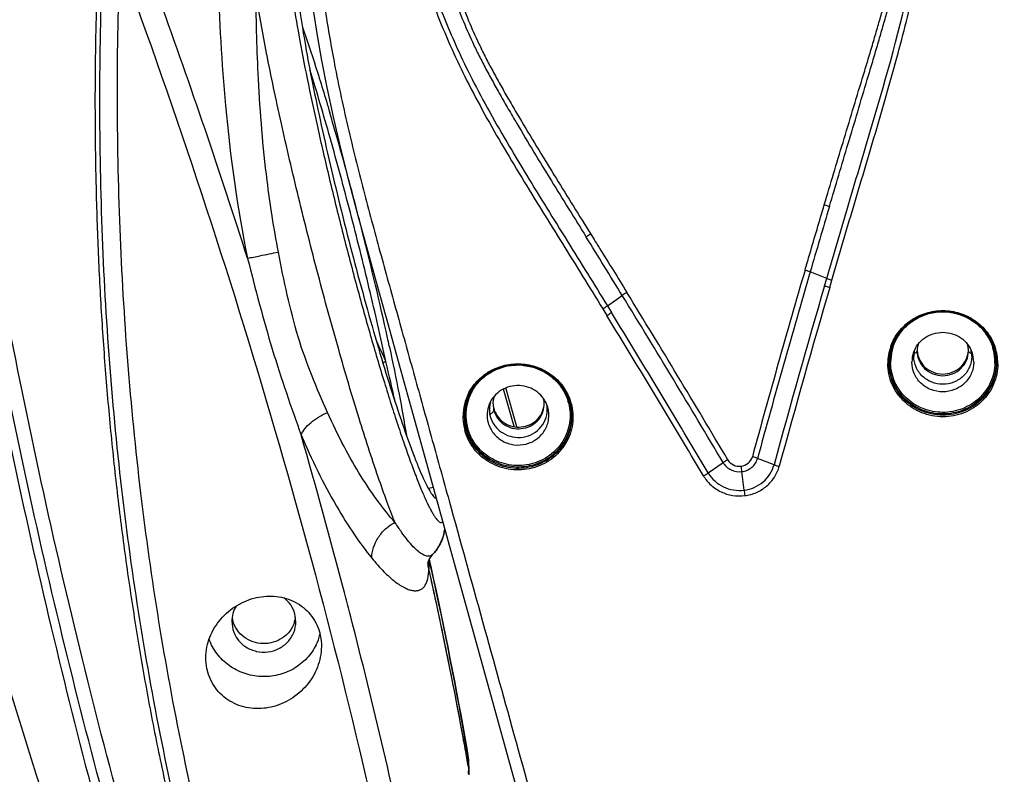
# Model space of a CAD drawing. Units: millimetres. Extents: x 43 to 2330, y 48 to 1634.
# Drawn here: x 343 to 420, y 1054 to 1113 of the extents above; entities that cross this region are included whole.
import ezdxf

# ---------------------------------------------------------------- set-up
doc = ezdxf.new("R2010")
doc.units = ezdxf.units.MM
doc.layers.add('SLD-0', color=7, linetype='Continuous')
doc.layers.add('标注线', color=7, linetype='Continuous', lineweight=15)
doc.styles.add('SLDTEXTSTYLE0', font='TXT', dxfattribs={"width": 0.638186})
doc.styles.add('SLDTEXTSTYLE1', font='TXT', dxfattribs={"width": 0.605})
doc.dimstyles.new('SLDDIMSTYLE0', dxfattribs={"dimtxt": 30, "dimasz": 3.302, "dimexe": 0, "dimexo": 0.0625, "dimgap": 7.5, "dimtad": 1, "dimdec": 1, "dimrnd": 1e-09, "dimzin": 12, "dimdsep": 46, "dimtxsty": 'SLDTEXTSTYLE0', "dimblk1": 'NONE', "dimblk2": 'NONE', "dimsah": 1, "dimcen": 0.09, "dimadec": 0, "dimazin": 3, "dimtfac": 1, "dimtdec": 1, "dimtofl": 0, "dimtmove": 0, "dimatfit": 3, "dimldrblk": 'NONE', "dimfxl": 0, "dimfrac": 2, "dimtolj": 1, "dimtzin": 12, "dimarcsym": 0})

# ---------------------------------------------------------------- blocks, each defined once
blk = doc.blocks.new('_D')
at = {"layer": '标注线'}
for p, q in [((265.158, 1012.592), (265.158, 1248.709)), ((270.158, 1248.209), (664.387, 1248.209)), ((669.387, 1012.592), (669.387, 1248.709))]:
    blk.add_line(p, q, dxfattribs=at)
for points in [[(270.158, 1249.043), (270.158, 1247.376), (265.158, 1248.209)], [(664.387, 1249.043), (664.387, 1247.376), (669.387, 1248.209)]]:
    blk.add_solid(points, dxfattribs=at)
at = {"layer": '标注线', "insert": (412.926, 1283.363), "char_height": 30, "attachment_point": 1, "style": 'SLDTEXTSTYLE1'}
blk.add_mtext('404.2', dxfattribs=at)
blk = doc.blocks.new('_NONE')

msp = doc.modelspace()

# ---------------------------------------------------------------- linework, layer by layer
at = {"layer": 'SLD-0'}
for p, q in [((365.966, 1113.279), (366.251, 1111.455)), ((366.251, 1111.455), (366.588, 1109.518)), ((366.588, 1109.518), (366.994, 1107.421)), ((366.994, 1107.421), (367.488, 1105.123)), ((367.488, 1105.123), (368.074, 1102.645)), ((368.793, 1103.701), (368.797, 1103.688)), ((368.074, 1102.645), (368.725, 1100.07)), ((368.725, 1100.07), (369.425, 1097.428)), ((369.425, 1097.428), (370.166, 1094.703)), ((370.166, 1094.703), (370.95, 1091.866)), ((405.972, 1092.521), (404.686, 1093.034)), ((405.804, 1091.944), (405.972, 1092.521)), ((406.206, 1091.81), (406.374, 1092.387)), ((370.95, 1091.866), (371.774, 1088.896)), ((388.876, 1090.38), (390.032, 1091.199)), ((388.516, 1090.151), (388.832, 1089.635)), ((388.876, 1090.38), (389.193, 1089.864)), ((411.973, 1088.67), (412.719, 1089.273)), ((412.719, 1089.273), (413.59, 1089.694)), ((413.59, 1089.694), (414.537, 1089.909)), ((414.537, 1089.909), (415.511, 1089.908)), ((415.511, 1089.908), (416.458, 1089.691)), ((416.458, 1089.691), (417.328, 1089.268)), ((417.328, 1089.268), (418.075, 1088.663)), ((371.774, 1088.896), (372.639, 1085.78)), ((411.391, 1087.915), (411.973, 1088.67)), ((418.075, 1088.663), (418.657, 1087.907)), ((411.046, 1087.171), (411.391, 1087.915)), ((418.657, 1087.907), (419.013, 1087.128)), ((371.874, 1087.247), (371.89, 1087.17)), ((411.046, 1087.171), (411.054, 1087.195)), ((418.994, 1087.186), (419.013, 1087.128)), ((372.639, 1085.78), (373.547, 1082.505)), ((379.176, 1084.822), (380.052, 1085.377)), ((380.052, 1085.377), (381.044, 1085.705)), ((381.044, 1085.705), (382.089, 1085.784)), ((382.089, 1085.784), (383.123, 1085.612)), ((383.123, 1085.612), (384.081, 1085.197)), ((378.472, 1084.074), (379.176, 1084.822)), ((384.081, 1085.197), (384.903, 1084.565)), ((378.092, 1083.435), (378.472, 1084.074)), ((381.618, 1080.979), (380.787, 1083.883)), ((381.826, 1080.936), (380.955, 1083.982)), ((384.903, 1084.565), (385.537, 1083.756)), ((377.995, 1083.213), (378.092, 1083.436)), ((385.537, 1083.756), (385.885, 1083.001)), ((373.547, 1082.505), (374.505, 1079.049)), ((379.953, 1082.816), (380.019, 1082.231)), ((380.019, 1082.231), (380.025, 1082.364)), ((384.236, 1082.442), (384.224, 1082.482)), ((385.933, 1082.853), (385.952, 1082.785)), ((374.505, 1079.049), (389.038, 1026.659)), ((401.871, 1077.995), (400.58, 1078.489)), ((396.732, 1077.352), (397.899, 1078.153)), ((399.529, 1076.008), (399.358, 1077.451)), ((375.289, 1076.226), (374.945, 1076.138)), ((374.981, 1070.598), (375.274, 1071.006)), ((375.26, 1070.991), (375.26, 1070.991)), ((375.274, 1071.007), (375.274, 1071.006)), ((374.879, 1070.332), (374.981, 1070.598)), ((374.879, 1070.33), (374.879, 1070.332)), ((375.009, 1070.511), (374.989, 1070.601)), ((375.033, 1070.516), (375.008, 1070.627)), ((375.041, 1070.366), (375.009, 1070.511)), ((375.065, 1070.371), (375.033, 1070.516)), ((375.142, 1069.91), (375.041, 1070.366)), ((375.166, 1069.915), (375.065, 1070.371)), ((364.593, 1065.743), (364.508, 1066.374)), ((368.871, 1066.129), (368.795, 1066.424)), ((359.593, 1065.775), (359.678, 1065.144)), ((377.946, 1055.858), (377.945, 1055.862)), ((378.063, 1054.965), (377.946, 1055.859)), ((377.958, 1055.627), (377.957, 1055.631)), ((378.072, 1054.731), (377.957, 1055.628)), ((378.065, 1054.304), (377.958, 1055.627)), ((378.106, 1054.053), (378.063, 1054.965)), ((378.088, 1054.303), (378.072, 1054.731)), ((378.103, 1053.816), (378.066, 1054.302))]:
    msp.add_line(p, q, dxfattribs=at)
for centre, radius, start, end in [((-137.778, 935.529), 523.208, 17.64116, 19.96329), ((170.076, 1047.113), 205.608, 16.28685, 16.47912), ((147.464, 1040.532), 229.157, 15.38319, 16.28057), ((112.948, 1030.976), 264.972, 14.22825, 15.39574), ((1302.684, 831.782), 935.229, 163.453891, 163.778815), ((120.079, 1032.675), 257.642, 12.37566, 14.25157), ((389.85, 1092.034), 4.55, 119.91486, 125.27086), ((-954.575, 264.078), 1578.638, 31.597313, 31.791367), ((1269.559, 841.069), 901.252, 163.756439, 164.717739), ((1265.292, 842.244), 896.403, 163.753255, 164.71933), ((1273.829, 839.691), 903.936, 163.795836, 164.714446), ((1274.614, 839.451), 904.333, 163.796158, 164.713995), ((392.539, 1087.66), 4.338, 119.67049, 125.3164), ((-404.738, 603.08), 932.695, 30.620885, 31.556782), ((-407.726, 601.3), 936.6, 30.621919, 31.554324), ((386.366, 1093.929), 4.347, 299.63841, 305.27177), ((386.685, 1093.415), 4.347, 299.59578, 305.22929), ((-396.462, 607.953), 921.252, 30.615868, 31.524035), ((-395.98, 608.251), 921.112, 30.615637, 31.524309), ((415.02, 1085.728), 4.19, 96.2587, 97.18084), ((415.022, 1085.691), 4.227, 83.95744, 96.24046), ((415.025, 1085.727), 4.19, 82.87778, 83.94029), ((620.604, 1200.252), 273.944, 204.26292, 204.64061), ((169.346, 1043.743), 207.148, 12.12323, 12.30614), ((414.796, 1085.882), 3.966, 151.60164, 159.69367), ((415.24, 1085.869), 3.978, 20.43792, 28.64285), ((414.739, 1085.875), 4.006, 160.67532, 179.47864), ((414.747, 1085.899), 3.913, 161.04211, 178.40567), ((414.759, 1085.968), 3.902, 165.69221, 179.95989), ((414.765, 1085.993), 3.808, 165.82527, 179.96121), ((414.768, 1085.866), 4.036, 160.31805, 160.68602), ((414.754, 1085.969), 3.897, 162.03492, 165.67355), ((414.769, 1085.964), 3.913, 161.65976, 162.03702), ((414.776, 1085.89), 3.944, 159.70387, 160.67686), ((414.772, 1085.963), 3.916, 161.25052, 161.65975), ((414.758, 1085.993), 3.802, 162.5192, 165.80739), ((414.773, 1085.989), 3.817, 162.1337, 162.52098), ((414.886, 1086.44), 2.123, 166.64091, 172.10034), ((414.761, 1086.864), 1.738, 177.7777, 179.99808), ((414.776, 1086.864), 1.753, 175.75582, 177.77808), ((414.877, 1086.997), 1.855, 182.01905, 184.01696), ((414.805, 1086.861), 1.783, 163.46844, 175.72752), ((415.239, 1086.861), 1.783, 4.27249, 16.53066), ((415.269, 1086.864), 1.753, 2.22216, 4.2442), ((415.168, 1086.997), 1.855, 355.98304, 357.98119), ((415.284, 1086.864), 1.738, 0.00192, 2.22254), ((415.159, 1086.44), 2.123, 7.89966, 13.35909), ((415.275, 1085.99), 3.813, 16.8066, 17.71485), ((415.29, 1085.994), 3.798, 14.18784, 16.80767), ((415.262, 1085.878), 3.955, 19.31182, 20.42735), ((415.28, 1085.993), 3.808, 0.03875, 14.17088), ((415.274, 1085.963), 3.915, 18.19259, 18.64784), ((415.276, 1085.964), 3.912, 17.89678, 18.19257), ((415.28, 1085.965), 3.909, 17.30797, 17.89682), ((415.294, 1085.969), 3.893, 14.32546, 17.30943), ((415.296, 1085.889), 3.919, 1.75618, 18.4436), ((415.286, 1085.968), 3.902, 0.04011, 14.30781), ((415.271, 1085.855), 4.044, 18.80766, 19.66896), ((415.303, 1085.865), 4.011, 0.52588, 18.81805), ((414.87, 1085.994), 2.255, 160.70592, 179.95838), ((414.868, 1086.442), 2.104, 172.09178, 179.98085), ((415.177, 1086.442), 2.104, 0.01915, 7.90822), ((415.175, 1085.994), 2.255, 0.04162, 19.29408), ((376.525, 1076.455), 10.772, 117.16966, 118.54941), ((183.63, 1040.673), 193.373, 12.5858, 13.56844), ((381.873, 1081.644), 4.122, 110.69332, 111.19017), ((381.894, 1081.581), 4.189, 98.03548, 110.65922), ((381.893, 1081.586), 4.183, 97.09714, 98.03103), ((381.894, 1081.578), 4.191, 96.31146, 97.09705), ((381.897, 1081.543), 4.227, 84.68984, 96.2957), ((381.898, 1081.572), 4.198, 84.40553, 84.67583), ((381.899, 1081.574), 4.196, 83.81907, 84.40549), ((381.898, 1081.571), 4.199, 83.49058, 83.81908), ((414.71, 1085.876), 3.976, 179.4813, 179.98883), ((414.722, 1085.9), 3.889, 178.40807, 178.92755), ((414.714, 1085.9), 3.88, 178.92734, 179.99497), ((414.703, 1085.971), 3.846, 180.0003, 180.99172), ((414.713, 1085.995), 3.756, 180.00042, 181.19168), ((415.331, 1085.995), 3.757, 358.65852, 359.99947), ((415.341, 1085.971), 3.847, 358.86209, 359.99961), ((415.324, 1085.89), 3.891, 1.22989, 1.75096), ((415.334, 1085.89), 3.881, 0.00522, 1.2302), ((415.34, 1085.866), 3.974, 0.01005, 0.51758), ((381.611, 1081.733), 3.998, 157.83958, 195.05317), ((381.619, 1081.757), 3.905, 158.11328, 193.83957), ((381.63, 1081.862), 3.786, 159.62085, 195.53208), ((381.656, 1081.828), 3.914, 159.27767, 163.88011), ((381.649, 1081.722), 4.037, 155.52912, 157.89618), ((381.654, 1081.72), 4.043, 154.17814, 155.52824), ((381.667, 1081.824), 3.925, 158.48678, 159.27929), ((381.676, 1081.847), 3.834, 156.00342, 159.65363), ((381.677, 1081.847), 3.834, 152.64876, 156.0035), ((381.727, 1082.731), 1.776, 161.2378, 175.08156), ((382.18, 1082.711), 1.771, 0.66943, 13.69249), ((382.149, 1081.703), 4.046, 17.008, 19.20163), ((381.623, 1081.838), 3.879, 167.1273, 195.53003), ((381.628, 1081.836), 3.884, 163.88192, 167.11913), ((381.745, 1081.857), 2.242, 158.13706, 195.53179), ((381.774, 1082.307), 2.102, 169.65389, 195.53872), ((381.782, 1082.305), 2.11, 164.2626, 169.65502), ((381.686, 1082.736), 1.735, 175.12181, 177.338), ((381.82, 1082.864), 1.863, 179.40595, 181.39064), ((381.836, 1082.865), 1.878, 181.40375, 195.45918), ((381.824, 1082.863), 1.867, 195.50459, 199.09246), ((382.108, 1082.849), 1.849, 353.32459, 356.36403), ((382.196, 1082.712), 1.754, 357.34136, 0.63224), ((382.069, 1082.29), 2.121, 5.00791, 10.62478), ((382.177, 1081.835), 3.799, 15.49979, 17.31514), ((382.187, 1081.838), 3.789, 14.28009, 15.49821), ((382.148, 1081.729), 3.947, 17.51698, 18.79503), ((382.161, 1081.733), 3.935, 16.91418, 17.51663), ((382.168, 1081.735), 3.927, 16.53489, 16.91412), ((382.196, 1081.814), 3.878, 15.49857, 15.84602), ((382.194, 1081.814), 3.879, 14.50948, 15.49831), ((382.17, 1081.709), 4.024, 16.01527, 17.00697), ((382.181, 1081.713), 4.012, 15.51135, 16.01503), ((378.662, 1083.65), 2.028, 300.084, 301.82794), ((381.633, 1081.759), 3.919, 193.81077, 194.29359), ((381.627, 1081.757), 3.913, 194.2934, 195.49415), ((381.628, 1081.838), 3.884, 195.49893, 196.51877), ((381.638, 1081.862), 3.793, 195.49904, 196.65974), ((-125.629, 938.806), 510.628, 14.6583, 16.08904), ((381.622, 1081.734), 4.009, 195.01945, 195.48941), ((400.326, 1074.613), 4.292, 118.74432, 124.44624), ((375.557, 1074.64), 23.966, 6.73527, 7.75806), ((394.304, 1080.892), 4.293, 298.73861, 304.4412), ((423.614, 1078.856), 24.253, 186.74381, 187.75441), ((371.645, 1073.712), 4.612, 346.86485, 349.98621), ((371.162, 1073.799), 5.104, 349.97049, 350.66367), ((372.823, 1073.301), 3.359, 323.70695, 329.36387), ((372.625, 1073.415), 3.587, 329.41246, 336.87833), ((372.573, 1073.437), 3.644, 336.88272, 339.68606), ((372.459, 1073.479), 3.765, 339.68765, 341.32786), ((372.862, 1073.28), 3.315, 316.31468, 316.67697), ((374.817, 1071.414), 0.613, 316.3552, 318.05677), ((372.883, 1073.261), 3.287, 316.66188, 322.14533), ((372.916, 1073.235), 3.245, 322.1557, 323.67147), ((377.576, 1070.424), 2.681, 180.56064, 181.944), ((377.575, 1070.424), 2.68, 180.57879, 181.94405), ((367.504, 1069.803), 7.454, 4.17729, 4.86349), ((367.868, 1069.83), 7.089, 3.70149, 4.17546), ((61.692, 999.172), 321.142, 11.77294, 12.71739), ((62.044, 999.247), 320.781, 10.11887, 12.7182), ((54.774, 999.338), 328.049, 9.88087, 12.42298), ((57.044, 999.698), 325.779, 9.9274, 12.44705), ((-118.644, 940.643), 503.405, 14.46921, 14.65717), ((361.881, 1066.426), 2.284, 188.70893, 195.68747), ((362.307, 1066.426), 2.29, 341.40153, 343.04076), ((362.307, 1066.426), 2.29, 343.04342, 351.66735), ((-86.641, 948.595), 470.431, 11.86553, 14.46824), ((362.425, 1065.777), 4.171, 334.17764, 345.69029), ((61.901, 999.216), 320.928, 11.45792, 11.77288), ((62.118, 999.26), 320.706, 10.82769, 11.45796), ((62.198, 999.275), 320.625, 10.44944, 10.82763), ((62.077, 999.253), 320.748, 10.1188, 10.44944), ((370.15, 1054.498), 7.914, 9.92763, 13.16148), ((61.992, 999.238), 320.834, 9.88251, 10.11881), ((61.997, 999.239), 320.829, 9.88251, 10.11881), ((370.032, 1054.349), 8.034, 356.4402, 359.68102)]:
    msp.add_arc(centre, radius, start, end, dxfattribs=at)
for points, knots in [([(355.251, 1036.27), (352.572, 1045.05), (347.643, 1063.046), (342.655, 1085.99), (339.296, 1104.846), (337.095, 1119.255), (335.237, 1133.806), (334.242, 1143.563), (333.823, 1148.457)], [0, 0, 0, 0, 0.240694, 0.489001, 0.615384, 0.742876, 0.871191, 1, 1, 1, 1]), ([(332.378, 1147.744), (332.746, 1142.937), (333.438, 1135.743), (334.558, 1126.185), (335.802, 1116.691), (337.564, 1104.919), (340.013, 1090.947), (342.776, 1077.188), (346.835, 1059.322), (350.369, 1046.14), (352.947, 1037.497)], [0, 0, 0, 0, 0.128746, 0.192952, 0.256992, 0.384431, 0.510782, 0.635774, 0.759143, 1, 1, 1, 1]), ([(353.694, 1037.755), (351.085, 1046.376), (347.511, 1059.528), (343.412, 1077.358), (340.626, 1091.089), (338.16, 1105.034), (336.387, 1116.784), (335.145, 1126.261), (334.021, 1135.803), (333.342, 1142.987), (332.991, 1147.787)], [0, 0, 0, 0, 0.240927, 0.364297, 0.489278, 0.615611, 0.743031, 0.807064, 0.871263, 1, 1, 1, 1]), ([(322.379, 1144.95), (325.73, 1125.669), (333.682, 1088.18), (344.782, 1051.483), (351.062, 1033.861)], [0, 0, 0, 0, 0.511271, 1, 1, 1, 1]), ([(405.972, 1092.521), (406.522, 1094.41), (407.644, 1098.206), (409.899, 1105.728), (411.946, 1112.83), (413.282, 1119.292), (413.884, 1122.921), (414.246, 1125.856), (414.373, 1127.606), (414.391, 1128.383)], [0, 0, 0, 0, 0.159882, 0.321604, 0.638109, 0.759812, 0.857537, 0.93691, 1, 1, 1, 1]), ([(406.374, 1092.387), (406.928, 1094.287), (408.056, 1098.104), (409.492, 1102.893), (410.624, 1106.771), (411.439, 1109.683), (412.176, 1112.493), (412.958, 1115.796), (413.688, 1119.345), (414.292, 1123.002), (414.657, 1125.956), (414.785, 1127.718), (414.802, 1128.498)], [0, 0, 0, 0, 0.159741, 0.321266, 0.403478, 0.485809, 0.565301, 0.637896, 0.759807, 0.857605, 0.936972, 1, 1, 1, 1]), ([(405.782, 1098.257), (406.023, 1099.066), (406.508, 1100.691), (407.248, 1103.14), (407.995, 1105.61), (408.617, 1107.679), (409.12, 1109.329), (409.486, 1110.547), (409.834, 1111.736), (410.17, 1112.883), (410.471, 1113.985), (410.82, 1115.351), (411.315, 1117.476), (411.848, 1120.205), (412.296, 1123.083), (412.572, 1125.479), (412.668, 1126.931), (412.683, 1127.583)], [0, 0, 0, 0, 0.08383, 0.168423, 0.253967, 0.340102, 0.382945, 0.425187, 0.466373, 0.506028, 0.543851, 0.579746, 0.646078, 0.760486, 0.855719, 0.935162, 1, 1, 1, 1]), ([(406.182, 1098.123), (406.424, 1098.937), (406.91, 1100.573), (407.649, 1103.039), (408.395, 1105.526), (409.01, 1107.612), (409.511, 1109.275), (409.875, 1110.505), (410.221, 1111.707), (410.56, 1112.866), (410.863, 1113.98), (411.214, 1115.362), (411.587, 1116.969), (411.957, 1118.77), (412.341, 1120.866), (412.699, 1123.165), (412.976, 1125.58), (413.073, 1127.042), (413.087, 1127.699)], [0, 0, 0, 0, 0.083689, 0.168126, 0.253515, 0.33953, 0.382346, 0.424593, 0.465825, 0.505578, 0.543514, 0.579519, 0.646022, 0.706082, 0.760603, 0.855863, 0.93526, 1, 1, 1, 1]), ([(373.042, 1123.27), (373.056, 1122.91), (373.122, 1122.144), (373.38, 1120.436), (373.955, 1117.951), (375.044, 1114.498), (376.362, 1111.202), (377.784, 1108.178), (379.127, 1105.628), (380.618, 1103.007), (382.7, 1099.53), (385.357, 1095.258), (387.471, 1091.851), (388.516, 1090.151)], [0, 0, 0, 0, 0.029294, 0.062427, 0.140389, 0.236423, 0.356647, 0.428719, 0.508139, 0.590898, 0.673933, 0.837735, 1, 1, 1, 1]), ([(373.471, 1123.259), (373.485, 1122.901), (373.55, 1122.14), (373.807, 1120.443), (374.378, 1117.975), (375.459, 1114.548), (376.77, 1111.281), (378.191, 1108.287), (379.533, 1105.762), (381.021, 1103.162), (383.093, 1099.706), (385.736, 1095.459), (387.838, 1092.07), (388.876, 1090.38)], [0, 0, 0, 0, 0.029332, 0.062492, 0.140463, 0.236421, 0.356417, 0.428329, 0.507666, 0.590454, 0.67358, 0.837583, 1, 1, 1, 1]), ([(374.916, 1122.919), (374.942, 1122.274), (375.114, 1120.847), (375.609, 1118.524), (376.412, 1115.773), (377.359, 1113.203), (378.223, 1111.229), (378.827, 1109.967), (379.345, 1108.956), (379.918, 1107.911), (380.518, 1106.827), (381.153, 1105.723), (382.033, 1104.231), (383.146, 1102.361), (384.505, 1100.138), (385.867, 1097.937), (386.772, 1096.476), (387.223, 1095.749)], [0, 0, 0, 0, 0.064375, 0.142678, 0.23646, 0.349455, 0.415271, 0.451005, 0.488747, 0.528412, 0.569696, 0.612129, 0.655258, 0.742223, 0.828869, 0.914755, 1, 1, 1, 1]), ([(375.338, 1122.908), (375.364, 1122.266), (375.535, 1120.85), (376.027, 1118.543), (376.823, 1115.817), (377.762, 1113.271), (378.617, 1111.317), (379.216, 1110.07), (379.728, 1109.07), (380.295, 1108.036), (380.894, 1106.965), (381.527, 1105.872), (382.405, 1104.394), (383.518, 1102.541), (384.874, 1100.336), (386.231, 1098.151), (387.132, 1096.7), (387.581, 1095.978)], [0, 0, 0, 0, 0.064479, 0.142835, 0.236593, 0.349422, 0.415061, 0.45068, 0.488302, 0.527861, 0.569089, 0.61151, 0.65466, 0.741743, 0.82855, 0.914602, 1, 1, 1, 1]), ([(366.155, 1119.239), (366.236, 1118.311), (366.46, 1116.257), (366.953, 1112.813), (367.705, 1108.552), (368.384, 1105.433), (368.793, 1103.701)], [0, 0, 0, 0, 0.177117, 0.393011, 0.661504, 1, 1, 1, 1]), ([(358.95, 1036.992), (357.054, 1043.386), (353.81, 1056.539), (350.646, 1076.854), (349.169, 1097.815), (349.283, 1111.963), (349.591, 1119.079)], [0, 0, 0, 0, 0.241131, 0.489008, 0.742493, 1, 1, 1, 1]), ([(363.968, 1118.298), (363.966, 1118.053), (363.986, 1117.504), (364.093, 1116.188), (364.362, 1114.156), (364.84, 1111.307), (365.485, 1107.976), (366.277, 1104.269), (367.191, 1100.309), (368.198, 1096.224), (369.265, 1092.145), (370.357, 1088.207), (371.28, 1085.075), (372.007, 1082.736), (372.522, 1081.137), (373.018, 1079.663), (373.49, 1078.326), (373.933, 1077.136), (374.345, 1076.104), (374.722, 1075.236), (375.019, 1074.623), (375.24, 1074.223), (375.385, 1073.987), (375.518, 1073.796), (375.641, 1073.65), (375.753, 1073.55), (375.856, 1073.492), (375.958, 1073.484), (376.011, 1073.517), (376.033, 1073.537)], [0, 0, 0, 0, 0.015712, 0.035157, 0.084662, 0.147048, 0.220348, 0.302217, 0.390019, 0.480922, 0.571989, 0.660279, 0.742941, 0.78132, 0.817315, 0.850636, 0.881019, 0.908224, 0.932041, 0.952293, 0.968844, 0.975704, 0.981616, 0.986583, 0.990626, 0.993794, 0.9962, 0.998105, 1, 1, 1, 1]), ([(349.15, 1117.375), (349.096, 1115.621), (348.98, 1112.117), (348.915, 1106.865), (348.955, 1101.63), (349.091, 1096.414), (349.327, 1091.223), (349.664, 1086.061), (350.104, 1080.931), (350.642, 1075.837), (351.176, 1071.619), (351.656, 1068.268), (352.043, 1065.769), (352.449, 1063.282), (353.018, 1059.986), (353.652, 1056.714), (354.333, 1053.462), (355.036, 1050.239), (355.981, 1046.247), (357.012, 1042.293), (357.88, 1039.16), (358.329, 1037.604), (358.562, 1036.83)], [0, 0, 0, 0, 0.064639, 0.129126, 0.193412, 0.25747, 0.32127, 0.384787, 0.447999, 0.510885, 0.573424, 0.604555, 0.635592, 0.666536, 0.697381, 0.75876, 0.789295, 0.819726, 0.880262, 0.940355, 0.970236, 1, 1, 1, 1]), ([(360.559, 1036.783), (358.672, 1043.057), (355.43, 1055.963), (352.212, 1075.902), (350.616, 1096.485), (350.619, 1110.387), (350.863, 1117.382)], [0, 0, 0, 0, 0.241093, 0.488936, 0.742416, 1, 1, 1, 1]), ([(350.863, 1117.382), (355.318, 1105.3), (363.29, 1081.187), (369.524, 1056.563), (372.116, 1044.339)], [0, 0, 0, 0, 0.507507, 1, 1, 1, 1]), ([(364.605, 1116.628), (364.604, 1116.412), (364.62, 1115.93), (364.711, 1114.778), (364.94, 1113.006), (365.349, 1110.526), (365.901, 1107.623), (366.582, 1104.387), (367.372, 1100.913), (368.247, 1097.306), (369.181, 1093.675), (370.146, 1090.129), (371.112, 1086.774), (372.051, 1083.71), (372.934, 1081.031), (373.636, 1079.08), (374.156, 1077.773), (374.492, 1076.995), (374.795, 1076.363), (375.063, 1075.881), (375.271, 1075.577), (375.425, 1075.419), (375.496, 1075.369), (375.53, 1075.352)], [0, 0, 0, 0, 0.015109, 0.033689, 0.080749, 0.139899, 0.209419, 0.287255, 0.371094, 0.458434, 0.546668, 0.633161, 0.715332, 0.790732, 0.857123, 0.912549, 0.935638, 0.955422, 0.971778, 0.984625, 0.99396, 0.997362, 1, 1, 1, 1]), ([(358.519, 1115.998), (358.62, 1112.665), (359.023, 1105.323), (360.02, 1098.023), (360.825, 1094.09)], [0, 0, 0, 0, 0.453737, 1, 1, 1, 1]), ([(372.319, 1073.5), (372.102, 1074.037), (371.652, 1075.208), (370.694, 1077.901), (369.421, 1081.845), (367.865, 1087.113), (366.295, 1092.863), (364.797, 1098.777), (363.455, 1104.529), (362.342, 1109.798), (361.731, 1113.123), (361.484, 1114.655)], [0, 0, 0, 0, 0.040767, 0.088341, 0.201218, 0.332508, 0.475, 0.620852, 0.762031, 0.890763, 1, 1, 1, 1]), ([(363.235, 1094.579), (362.874, 1096.429), (362.18, 1100.907), (361.627, 1107.616), (361.507, 1112.457), (361.484, 1114.655)], [0, 0, 0, 0, 0.280254, 0.673211, 1, 1, 1, 1]), ([(365.099, 1112.115), (365.46, 1111.096), (366.197, 1108.878), (366.881, 1106.642), (367.238, 1105.436)], [0, 0, 0, 0, 0.46211, 1, 1, 1, 1]), ([(371.606, 1086.038), (371.199, 1087.937), (370.315, 1091.821), (368.865, 1097.635), (367.324, 1103.331), (366.235, 1107.033), (365.687, 1108.799)], [0, 0, 0, 0, 0.247599, 0.507894, 0.764181, 1, 1, 1, 1]), ([(368.797, 1103.688), (369.182, 1102.056), (370.001, 1098.828), (371.301, 1094.041), (372.615, 1089.31), (373.921, 1084.601), (375.227, 1079.894), (376.968, 1073.618), (379.145, 1065.773), (381.756, 1056.359), (385.239, 1043.807), (387.851, 1034.393), (389.592, 1028.117)], [0, 0, 0, 0, 0.06419, 0.127446, 0.189829, 0.252148, 0.31447, 0.37679, 0.501432, 0.626074, 0.750716, 1, 1, 1, 1]), ([(404.284, 1093.168), (404.407, 1093.592), (404.716, 1094.653), (405.217, 1096.349), (405.593, 1097.621), (405.782, 1098.257)], [0, 0, 0, 0, 0.249855, 0.624644, 1, 1, 1, 1]), ([(406.182, 1098.123), (406.15, 1098.135), (406.019, 1098.185), (405.885, 1098.228), (405.782, 1098.257)], [0, 0, 0, 0, 0.242977, 1, 1, 1, 1]), ([(387.581, 1095.978), (387.816, 1095.599), (388.403, 1094.651), (389.343, 1093.137), (390.042, 1091.998), (390.392, 1091.429)], [0, 0, 0, 0, 0.250298, 0.625216, 1, 1, 1, 1]), ([(360.825, 1094.09), (361.148, 1094.156), (361.951, 1094.322), (362.755, 1094.483), (363.235, 1094.579)], [0, 0, 0, 0, 0.402325, 1, 1, 1, 1]), ([(367.053, 1082.076), (366.622, 1083.007), (365.81, 1084.953), (364.701, 1087.991), (363.902, 1091.242), (363.437, 1093.456), (363.235, 1094.579)], [0, 0, 0, 0, 0.234813, 0.482423, 0.739005, 1, 1, 1, 1]), ([(360.829, 1094.074), (361.134, 1092.882), (361.738, 1090.512), (362.728, 1087.012), (363.825, 1083.616), (364.613, 1081.398), (365.003, 1080.303)], [0, 0, 0, 0, 0.256545, 0.509536, 0.757817, 1, 1, 1, 1]), ([(404.686, 1093.034), (404.654, 1093.047), (404.522, 1093.097), (404.387, 1093.14), (404.284, 1093.168)], [0, 0, 0, 0, 0.243077, 1, 1, 1, 1]), ([(405.972, 1092.521), (406.003, 1092.508), (406.136, 1092.458), (406.271, 1092.415), (406.374, 1092.387)], [0, 0, 0, 0, 0.243065, 1, 1, 1, 1]), ([(405.804, 1091.944), (405.836, 1091.931), (405.968, 1091.881), (406.103, 1091.838), (406.206, 1091.81)], [0, 0, 0, 0, 0.24305, 1, 1, 1, 1]), ([(410.968, 1087.225), (411.112, 1087.629), (411.536, 1088.399), (412.499, 1089.302), (413.699, 1089.879), (415.024, 1090.076), (416.348, 1089.876), (417.548, 1089.296), (418.511, 1088.391), (418.935, 1087.62), (419.079, 1087.216)], [0, 0, 0, 0, 0.1231, 0.247506, 0.373215, 0.499755, 0.626343, 0.752187, 0.87676, 1, 1, 1, 1]), ([(411.14, 1087.16), (411.255, 1087.515), (411.593, 1088.2), (412.373, 1089.04), (413.365, 1089.635), (414.115, 1089.836), (414.496, 1089.884)], [0, 0, 0, 0, 0.246532, 0.495428, 0.746795, 1, 1, 1, 1]), ([(411.308, 1087.768), (411.484, 1088.093), (411.931, 1088.7), (412.824, 1089.397), (413.877, 1089.837), (415.014, 1089.988), (416.152, 1089.839), (417.207, 1089.402), (418.104, 1088.707), (418.554, 1088.101), (418.731, 1087.776)], [0, 0, 0, 0, 0.123329, 0.24785, 0.373454, 0.499722, 0.626038, 0.751782, 0.876491, 1, 1, 1, 1]), ([(415.545, 1089.885), (415.927, 1089.837), (416.679, 1089.636), (417.674, 1089.039), (418.456, 1088.195), (418.794, 1087.507), (418.908, 1087.15)], [0, 0, 0, 0, 0.253214, 0.504584, 0.753476, 1, 1, 1, 1]), ([(412.742, 1086.739), (412.821, 1086.967), (413.058, 1087.403), (413.599, 1087.915), (414.275, 1088.243), (415.022, 1088.355), (415.769, 1088.243), (416.446, 1087.915), (416.987, 1087.403), (417.223, 1086.967), (417.303, 1086.739)], [0, 0, 0, 0, 0.12316, 0.247653, 0.373432, 0.5, 0.626568, 0.752347, 0.87684, 1, 1, 1, 1]), ([(371.89, 1087.17), (372.153, 1085.945), (372.62, 1083.663), (373.033, 1081.37), (373.203, 1080.307)], [0, 0, 0, 0, 0.537981, 1, 1, 1, 1]), ([(417.281, 1086.443), (417.281, 1086.159), (417.162, 1085.582), (416.656, 1084.858), (415.905, 1084.376), (415.022, 1084.208), (414.14, 1084.376), (413.388, 1084.858), (412.883, 1085.582), (412.764, 1086.159), (412.764, 1086.443)], [0, 0, 0, 0, 0.12293, 0.247063, 0.372933, 0.5, 0.627067, 0.752937, 0.87707, 1, 1, 1, 1]), ([(412.809, 1086.662), (412.823, 1086.668), (412.872, 1086.69), (412.919, 1086.718), (412.949, 1086.742)], [0, 0, 0, 0, 0.282515, 1, 1, 1, 1]), ([(412.949, 1086.742), (412.96, 1086.752), (412.996, 1086.784), (413.022, 1086.831), (413.022, 1086.864)], [0, 0, 0, 0, 0.302085, 1, 1, 1, 1]), ([(413.022, 1086.864), (413.022, 1086.613), (413.128, 1086.102), (413.576, 1085.461), (414.241, 1085.034), (415.022, 1084.885), (415.804, 1085.034), (416.469, 1085.461), (416.917, 1086.102), (417.022, 1086.613), (417.022, 1086.864)], [0, 0, 0, 0, 0.122933, 0.247062, 0.372932, 0.5, 0.627068, 0.752938, 0.877067, 1, 1, 1, 1]), ([(413.027, 1086.867), (413.044, 1086.626), (413.174, 1086.145), (413.628, 1085.55), (414.274, 1085.158), (415.022, 1085.021), (415.771, 1085.158), (416.417, 1085.55), (416.871, 1086.145), (417.001, 1086.626), (417.018, 1086.867)], [0, 0, 0, 0, 0.122994, 0.247184, 0.373037, 0.5, 0.626963, 0.752816, 0.877006, 1, 1, 1, 1]), ([(417.096, 1086.742), (417.084, 1086.752), (417.049, 1086.784), (417.022, 1086.831), (417.022, 1086.864)], [0, 0, 0, 0, 0.302085, 1, 1, 1, 1]), ([(417.235, 1086.662), (417.222, 1086.668), (417.173, 1086.69), (417.126, 1086.718), (417.096, 1086.742)], [0, 0, 0, 0, 0.282515, 1, 1, 1, 1]), ([(378.015, 1083.481), (378.195, 1083.853), (378.675, 1084.55), (379.673, 1085.336), (380.865, 1085.805), (382.147, 1085.917), (383.408, 1085.662), (384.538, 1085.062), (385.438, 1084.169), (385.834, 1083.423), (385.97, 1083.034)], [0, 0, 0, 0, 0.123353, 0.248012, 0.373859, 0.500372, 0.626802, 0.752442, 0.876837, 1, 1, 1, 1]), ([(378.092, 1083.436), (378.266, 1083.803), (378.733, 1084.49), (379.71, 1085.268), (380.881, 1085.733), (382.14, 1085.844), (383.379, 1085.594), (384.489, 1085.002), (385.37, 1084.12), (385.755, 1083.385), (385.885, 1083.001)], [0, 0, 0, 0, 0.123341, 0.247994, 0.373846, 0.500372, 0.626815, 0.752459, 0.876848, 1, 1, 1, 1]), ([(378.271, 1083.609), (378.49, 1084.031), (379.094, 1084.806), (379.934, 1085.313), (380.383, 1085.488)], [0, 0, 0, 0, 0.496772, 1, 1, 1, 1]), ([(382.374, 1085.743), (382.764, 1085.698), (383.533, 1085.499), (384.551, 1084.894), (385.349, 1084.033), (385.69, 1083.33), (385.804, 1082.966)], [0, 0, 0, 0, 0.253138, 0.504581, 0.753495, 1, 1, 1, 1]), ([(419.314, 1085.866), (419.314, 1085.596), (419.259, 1085.054), (419.013, 1084.273), (418.614, 1083.553), (417.899, 1082.712), (416.703, 1081.944), (415.027, 1081.626), (413.35, 1081.946), (412.153, 1082.715), (411.436, 1083.558), (411.036, 1084.28), (410.789, 1085.062), (410.734, 1085.606), (410.733, 1085.877)], [0, 0, 0, 0, 0.061446, 0.123057, 0.184982, 0.247323, 0.372752, 0.499506, 0.626361, 0.752062, 0.814569, 0.876656, 0.93843, 1, 1, 1, 1]), ([(419.215, 1085.89), (419.215, 1085.626), (419.161, 1085.096), (418.921, 1084.334), (418.531, 1083.631), (417.832, 1082.81), (416.665, 1082.06), (415.028, 1081.749), (413.39, 1082.061), (412.22, 1082.813), (411.52, 1083.636), (411.129, 1084.341), (410.888, 1085.105), (410.834, 1085.636), (410.834, 1085.901)], [0, 0, 0, 0, 0.061446, 0.123056, 0.184981, 0.24732, 0.372748, 0.499501, 0.626357, 0.752059, 0.814568, 0.876655, 0.93843, 1, 1, 1, 1]), ([(419.187, 1085.895), (419.182, 1085.635), (419.119, 1085.114), (418.87, 1084.368), (418.477, 1083.681), (417.78, 1082.881), (416.627, 1082.152), (415.017, 1081.852), (413.409, 1082.156), (412.257, 1082.887), (411.562, 1083.689), (411.17, 1084.377), (410.924, 1085.124), (410.862, 1085.645), (410.858, 1085.905)], [0, 0, 0, 0, 0.061534, 0.123255, 0.185278, 0.247718, 0.37328, 0.500015, 0.626746, 0.752298, 0.814732, 0.87675, 0.93847, 1, 1, 1, 1]), ([(419.087, 1085.907), (419.081, 1085.654), (419.018, 1085.147), (418.774, 1084.421), (418.389, 1083.753), (417.709, 1082.975), (416.585, 1082.267), (415.017, 1081.975), (413.45, 1082.27), (412.328, 1082.981), (411.65, 1083.761), (411.267, 1084.43), (411.024, 1085.157), (410.963, 1085.664), (410.957, 1085.917)], [0, 0, 0, 0, 0.061532, 0.123253, 0.185278, 0.247719, 0.373283, 0.500016, 0.626743, 0.752298, 0.814733, 0.876753, 0.938471, 1, 1, 1, 1]), ([(417.43, 1085.995), (417.43, 1085.693), (417.303, 1085.078), (416.764, 1084.306), (415.963, 1083.792), (415.022, 1083.613), (414.082, 1083.792), (413.281, 1084.306), (412.742, 1085.078), (412.615, 1085.693), (412.615, 1085.995)], [0, 0, 0, 0, 0.12293, 0.247064, 0.372931, 0.5, 0.627069, 0.752936, 0.87707, 1, 1, 1, 1]), ([(384.224, 1082.482), (384.155, 1082.714), (383.939, 1083.161), (383.422, 1083.699), (382.761, 1084.058), (382.019, 1084.206), (381.266, 1084.127), (380.575, 1083.83), (380.01, 1083.342), (379.754, 1082.917), (379.664, 1082.692)], [0, 0, 0, 0, 0.123172, 0.247635, 0.373428, 0.500016, 0.626603, 0.752388, 0.87686, 1, 1, 1, 1]), ([(386.048, 1082.786), (386.12, 1082.525), (386.212, 1081.987), (386.184, 1081.169), (385.99, 1080.373), (385.523, 1079.382), (384.57, 1078.34), (383.031, 1077.619), (381.326, 1077.517), (379.707, 1078.05), (378.417, 1079.139), (377.904, 1080.141), (377.759, 1080.663)], [0, 0, 0, 0, 0.061695, 0.123325, 0.185033, 0.247001, 0.37151, 0.4977, 0.62478, 0.751428, 0.876581, 1, 1, 1, 1]), ([(385.952, 1082.785), (386.093, 1082.278), (386.168, 1081.192), (385.621, 1079.656), (384.509, 1078.444), (383.005, 1077.738), (381.34, 1077.639), (379.759, 1078.16), (378.499, 1079.223), (377.997, 1080.202), (377.856, 1080.712)], [0, 0, 0, 0, 0.122844, 0.246046, 0.370714, 0.497066, 0.624308, 0.751114, 0.876425, 1, 1, 1, 1]), ([(385.95, 1082.786), (386.08, 1082.285), (386.137, 1081.218), (385.585, 1079.715), (384.486, 1078.532), (383.008, 1077.842), (381.371, 1077.741), (379.813, 1078.244), (378.561, 1079.277), (378.053, 1080.233), (377.905, 1080.733)], [0, 0, 0, 0, 0.122746, 0.245814, 0.37033, 0.496539, 0.623727, 0.750639, 0.876164, 1, 1, 1, 1]), ([(385.858, 1082.772), (385.983, 1082.284), (386.035, 1081.244), (385.493, 1079.782), (384.42, 1078.631), (382.98, 1077.961), (381.386, 1077.864), (379.868, 1078.353), (378.647, 1079.357), (378.15, 1080.288), (378.004, 1080.775)], [0, 0, 0, 0, 0.122737, 0.24581, 0.370331, 0.49654, 0.623726, 0.750635, 0.876163, 1, 1, 1, 1]), ([(379.585, 1081.257), (379.666, 1080.963), (379.955, 1080.4), (380.68, 1079.789), (381.588, 1079.489), (382.545, 1079.546), (383.408, 1079.95), (384.046, 1080.646), (384.36, 1081.527), (384.316, 1082.151), (384.236, 1082.442)], [0, 0, 0, 0, 0.123796, 0.24929, 0.37621, 0.503425, 0.629651, 0.754163, 0.877221, 1, 1, 1, 1]), ([(379.749, 1081.744), (379.822, 1081.484), (380.07, 1080.984), (380.692, 1080.423), (381.479, 1080.116), (382.326, 1080.103), (383.121, 1080.386), (383.758, 1080.929), (384.148, 1081.659), (384.205, 1082.209), (384.182, 1082.475)], [0, 0, 0, 0, 0.123624, 0.248835, 0.375482, 0.502608, 0.629057, 0.753991, 0.877362, 1, 1, 1, 1]), ([(380.019, 1082.231), (380.08, 1082.011), (380.287, 1081.587), (380.801, 1081.101), (381.455, 1080.815), (382.17, 1080.765), (382.859, 1080.957), (383.437, 1081.368), (383.831, 1081.949), (383.938, 1082.404), (383.949, 1082.631)], [0, 0, 0, 0, 0.123488, 0.248485, 0.374905, 0.501929, 0.628485, 0.753712, 0.877378, 1, 1, 1, 1]), ([(380.06, 1082.252), (380.132, 1082.046), (380.35, 1081.652), (380.857, 1081.205), (381.487, 1080.945), (382.169, 1080.901), (382.828, 1081.076), (383.39, 1081.454), (383.791, 1081.991), (383.919, 1082.418), (383.944, 1082.634)], [0, 0, 0, 0, 0.123647, 0.248687, 0.375053, 0.501962, 0.628434, 0.753666, 0.877398, 1, 1, 1, 1]), ([(364.999, 1080.317), (365.072, 1080.489), (365.296, 1080.837), (365.761, 1081.303), (366.359, 1081.731), (366.813, 1081.969), (367.053, 1082.076)], [0, 0, 0, 0, 0.203303, 0.443916, 0.713654, 1, 1, 1, 1]), ([(372.319, 1073.5), (371.859, 1074.007), (370.937, 1075.169), (369.606, 1077.142), (368.273, 1079.472), (367.457, 1081.174), (367.053, 1082.076)], [0, 0, 0, 0, 0.203399, 0.439807, 0.706474, 1, 1, 1, 1]), ([(379.731, 1081.927), (379.807, 1081.974), (379.907, 1082.044), (379.998, 1082.155), (380.018, 1082.208), (380.019, 1082.231)], [0, 0, 0, 0, 0.621104, 0.837447, 1, 1, 1, 1]), ([(364.999, 1080.317), (365.808, 1078.411), (367.106, 1075.753), (369.068, 1072.611), (370.037, 1071.293), (370.514, 1070.707)], [0, 0, 0, 0, 0.559, 0.79598, 1, 1, 1, 1]), ([(399.304, 1077.875), (399.504, 1077.9), (399.894, 1078.066), (400.124, 1078.426), (400.176, 1078.616)], [0, 0, 0, 0, 0.505186, 1, 1, 1, 1]), ([(399.358, 1077.451), (399.5, 1077.468), (399.779, 1077.545), (400.146, 1077.773), (400.428, 1078.094), (400.543, 1078.354), (400.58, 1078.489)], [0, 0, 0, 0, 0.253568, 0.505005, 0.753703, 1, 1, 1, 1]), ([(400.58, 1078.489), (400.548, 1078.501), (400.415, 1078.549), (400.28, 1078.59), (400.176, 1078.616)], [0, 0, 0, 0, 0.242883, 1, 1, 1, 1]), ([(397.899, 1078.153), (398.041, 1077.912), (398.485, 1077.507), (399.076, 1077.415), (399.358, 1077.451)], [0, 0, 0, 0, 0.496415, 1, 1, 1, 1]), ([(398.262, 1078.376), (398.364, 1078.205), (398.681, 1077.916), (399.103, 1077.85), (399.304, 1077.875)], [0, 0, 0, 0, 0.49642, 1, 1, 1, 1]), ([(399.529, 1076.008), (399.8, 1076.042), (400.336, 1076.188), (401.038, 1076.624), (401.579, 1077.239), (401.801, 1077.738), (401.871, 1077.995)], [0, 0, 0, 0, 0.253247, 0.504586, 0.753419, 1, 1, 1, 1]), ([(399.583, 1075.583), (399.895, 1075.622), (400.51, 1075.79), (401.317, 1076.291), (401.939, 1076.999), (402.194, 1077.572), (402.275, 1077.867)], [0, 0, 0, 0, 0.253246, 0.504585, 0.753418, 1, 1, 1, 1]), ([(401.871, 1077.995), (401.903, 1077.983), (402.036, 1077.934), (402.172, 1077.894), (402.275, 1077.867)], [0, 0, 0, 0, 0.242882, 1, 1, 1, 1]), ([(396.368, 1077.128), (396.526, 1076.861), (396.926, 1076.371), (397.716, 1075.841), (398.628, 1075.555), (399.269, 1075.544), (399.583, 1075.583)], [0, 0, 0, 0, 0.247077, 0.496599, 0.747989, 1, 1, 1, 1]), ([(396.732, 1077.352), (396.869, 1077.12), (397.217, 1076.693), (397.904, 1076.232), (398.698, 1075.983), (399.256, 1075.973), (399.529, 1076.008)], [0, 0, 0, 0, 0.247076, 0.496598, 0.747988, 1, 1, 1, 1]), ([(370.514, 1070.707), (370.515, 1070.984), (370.609, 1071.551), (370.985, 1072.337), (371.563, 1073.016), (372.056, 1073.362), (372.32, 1073.5)], [0, 0, 0, 0, 0.238404, 0.487364, 0.743153, 1, 1, 1, 1]), ([(375.273, 1071.006), (375.217, 1070.946), (375.068, 1070.848), (374.778, 1070.85), (374.462, 1070.986), (374.106, 1071.241), (373.709, 1071.622), (373.271, 1072.131), (372.797, 1072.767), (372.482, 1073.242), (372.319, 1073.5)], [0, 0, 0, 0, 0.058749, 0.12051, 0.199067, 0.301942, 0.432554, 0.592322, 0.781671, 1, 1, 1, 1]), ([(376.2, 1072.986), (376.15, 1072.682), (376.023, 1072.187), (375.696, 1071.521), (375.432, 1071.176), (375.273, 1071.007)], [0, 0, 0, 0, 0.416623, 0.685624, 1, 1, 1, 1]), ([(376.137, 1072.664), (376.13, 1072.633), (376.097, 1072.501), (376.059, 1072.371), (376.026, 1072.273)], [0, 0, 0, 0, 0.237104, 1, 1, 1, 1]), ([(370.514, 1070.707), (370.813, 1070.34), (371.384, 1069.691), (372.246, 1068.902), (372.928, 1068.445), (373.421, 1068.239), (373.734, 1068.165), (374.018, 1068.159), (374.27, 1068.223), (374.485, 1068.355), (374.658, 1068.551), (374.791, 1068.805), (374.926, 1069.244), (374.954, 1069.611), (374.955, 1069.869)], [0, 0, 0, 0, 0.216301, 0.393418, 0.53188, 0.58781, 0.63602, 0.678025, 0.716051, 0.752884, 0.791416, 0.834032, 0.882365, 1, 1, 1, 1]), ([(374.942, 1070.288), (374.945, 1070.251), (374.952, 1070.112), (374.956, 1069.972), (374.955, 1069.869)], [0, 0, 0, 0, 0.259961, 1, 1, 1, 1]), ([(357.575, 1062.951), (357.579, 1063.492), (357.801, 1064.593), (358.676, 1066.02), (359.955, 1067.094), (361.476, 1067.712), (363.075, 1067.813), (364.583, 1067.366), (365.805, 1066.382), (366.287, 1065.447), (366.428, 1064.952)], [0, 0, 0, 0, 0.127877, 0.258142, 0.388219, 0.51571, 0.639371, 0.75961, 0.878709, 1, 1, 1, 1]), ([(359.939, 1066.969), (359.828, 1066.791), (359.655, 1066.403), (359.594, 1065.984), (359.593, 1065.775)], [0, 0, 0, 0, 0.501573, 1, 1, 1, 1]), ([(364.508, 1066.374), (364.44, 1066.617), (364.219, 1067.086), (363.862, 1067.46), (363.659, 1067.616)], [0, 0, 0, 0, 0.496562, 1, 1, 1, 1]), ([(359.678, 1065.144), (359.756, 1064.868), (360.02, 1064.337), (360.677, 1063.734), (361.51, 1063.389), (362.416, 1063.344), (363.282, 1063.604), (364, 1064.138), (364.477, 1064.882), (364.591, 1065.458), (364.593, 1065.743)], [0, 0, 0, 0, 0.122878, 0.247731, 0.374514, 0.502197, 0.629335, 0.754745, 0.878072, 1, 1, 1, 1]), ([(364.478, 1065.695), (364.396, 1065.452), (364.146, 1064.987), (363.566, 1064.445), (362.838, 1064.105), (362.036, 1064.001), (361.24, 1064.142), (360.529, 1064.516), (359.977, 1065.085), (359.752, 1065.562), (359.682, 1065.809)], [0, 0, 0, 0, 0.122577, 0.246953, 0.373103, 0.500302, 0.627435, 0.753414, 0.877573, 1, 1, 1, 1]), ([(366.428, 1064.952), (366.454, 1064.861), (366.545, 1064.487), (366.583, 1064.1), (366.581, 1063.81)], [0, 0, 0, 0, 0.247451, 1, 1, 1, 1]), ([(366.179, 1063.96), (365.992, 1063.573), (365.49, 1062.847), (364.447, 1062.028), (363.2, 1061.535), (361.858, 1061.412), (360.536, 1061.668), (359.348, 1062.282), (358.399, 1063.201), (357.978, 1063.973), (357.834, 1064.377)], [0, 0, 0, 0, 0.122913, 0.247564, 0.373752, 0.500765, 0.627622, 0.753396, 0.877506, 1, 1, 1, 1]), ([(366.581, 1063.81), (366.577, 1063.266), (366.356, 1062.163), (365.495, 1060.728), (364.434, 1059.815), (363.458, 1059.318), (362.437, 1058.992), (361.101, 1058.907), (359.827, 1059.297), (358.967, 1059.872), (358.419, 1060.423), (357.992, 1061.075), (357.8, 1061.562), (357.729, 1061.812)], [0, 0, 0, 0, 0.127683, 0.257268, 0.386242, 0.450132, 0.513313, 0.636945, 0.757898, 0.818105, 0.878304, 0.938856, 1, 1, 1, 1]), ([(357.729, 1061.812), (357.703, 1061.904), (357.611, 1062.276), (357.574, 1062.662), (357.575, 1062.951)], [0, 0, 0, 0, 0.247937, 1, 1, 1, 1])]:
    msp.add_open_spline(points, degree=3, knots=knots, dxfattribs=at)
msp.add_open_spline([(374.955, 1069.869), (374.921, 1070.021), (374.902, 1070.177), (374.896, 1070.333)], degree=3, dxfattribs=at)

# ---------------------------------------------------------------- dimensions: what is measured, and where the dimension line sits
at = {"layer": '标注线'}
dim = msp.add_linear_dim(base=(265.158, 1264.027), p1=(669.387, 1012.092), p2=(265.158, 1012.092), dimstyle='SLDDIMSTYLE0', dxfattribs=at)
dim.commit()
dim.dimension.update_dxf_attribs({"geometry": '_D', "text_midpoint": (467.272, 1264.027), "dimtype": 160})

doc.saveas('drawing.dxf')
